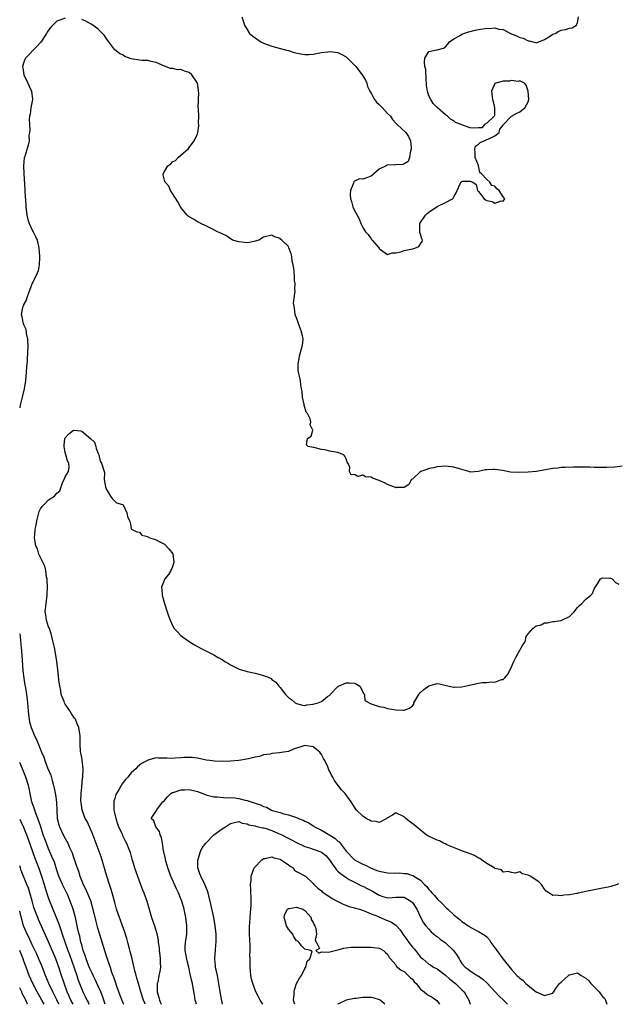
# Model space of a CAD drawing. Units: inches. Extents: x 2670000 to 2673000, y 1551000 to 1554000.
# Drawn here: x 2670000 to 2670145, y 1551000 to 1551238 of the extents above; entities that cross this region are included whole.
import ezdxf

# ---------------------------------------------------------------- set-up
doc = ezdxf.new("R2010")
doc.units = ezdxf.units.IN
doc.header["$MEASUREMENT"] = 0
doc.layers.add('LD26701551_2ft', color=143, linetype='Continuous')

msp = doc.modelspace()

# ---------------------------------------------------------------- linework, layer by layer
at = {"layer": 'LD26701551_2ft'}
for points, elevation in [([(2670011, 1551238.73), (2670009.74, 1551238.26), (2670009, 1551237.96), (2670007.51, 1551236.49), (2670007, 1551235.84), (2670006.67, 1551235.32), (2670006.49, 1551235), (2670005.08, 1551232.92), (2670004.15, 1551231.84), (2670001.42, 1551229), (2670001.26, 1551228.74), (2670001, 1551228.07), (2670000.64, 1551227), (2670000.72, 1551226.72), (2670000.96, 1551225), (2670001.96, 1551223), (2670002.27, 1551222.27), (2670002.87, 1551221), (2670003.09, 1551219), (2670002.7, 1551217), (2670002.51, 1551215.49), (2670002.39, 1551215), (2670002.27, 1551214.27), (2670002.34, 1551213), (2670002.49, 1551211.51), (2670002.24, 1551210.24), (2670002.25, 1551209), (2670002.01, 1551207.99), (2670001.22, 1551205.22), (2670001.09, 1551204.91), (2670000.92, 1551203), (2670000.97, 1551201), (2670001.24, 1551197.24), (2670001.25, 1551196.75), (2670001.47, 1551193.47), (2670001.47, 1551193), (2670001.72, 1551191), (2670001.97, 1551189.97), (2670002.3, 1551189), (2670003, 1551187.39), (2670003.24, 1551187), (2670003.82, 1551185.82), (2670004.2, 1551185), (2670004.66, 1551183), (2670004.81, 1551181), (2670004.79, 1551180.79), (2670004.75, 1551179), (2670004.47, 1551177.53), (2670004.26, 1551177), (2670003.48, 1551175.48), (2670003.25, 1551175), (2670003, 1551174.57), (2670002.6, 1551173.4), (2670002.49, 1551173), (2670002.16, 1551172.16), (2670001.76, 1551171), (2670001.58, 1551170.42), (2670001, 1551169.49), (2670000.8, 1551169), (2670000.7, 1551168.7), (2670000.36, 1551167), (2670000.49, 1551166.49), (2670000.79, 1551165), (2670000.86, 1551164.86), (2670001, 1551164.4), (2670001.45, 1551163.45), (2670001.59, 1551162.41), (2670001.89, 1551161), (2670001.96, 1551159), (2670001.92, 1551158.08), (2670001.79, 1551155.79), (2670001.66, 1551154.34), (2670001.59, 1551153), (2670001.41, 1551151), (2670001.07, 1551149), (2670000.62, 1551147), (2670000.14, 1551145), (2670000, 1551144.35)], 8364), ([(2670145.74, 1551130.26), (2670143.97, 1551130.03), (2670142.07, 1551129.93), (2670141, 1551129.92), (2670139, 1551129.96), (2670137.98, 1551130.02), (2670135.94, 1551130.06), (2670135, 1551130.01), (2670133.97, 1551130.03), (2670132.06, 1551129.94), (2670131, 1551129.94), (2670130.19, 1551129.81), (2670129, 1551129.7), (2670126.74, 1551129.26), (2670125.02, 1551128.98), (2670123, 1551128.8), (2670120.71, 1551128.71), (2670118.79, 1551128.79), (2670116.8, 1551129.2), (2670115, 1551129.48), (2670114.51, 1551129.49), (2670113, 1551129.39), (2670112.62, 1551129.38), (2670111, 1551129.01), (2670109, 1551128.81), (2670108.89, 1551128.89), (2670108.63, 1551129), (2670107, 1551129.46), (2670106.41, 1551129.59), (2670105, 1551129.99), (2670103, 1551130.23), (2670101, 1551130.12), (2670100.12, 1551129.88), (2670099, 1551129.67), (2670098.52, 1551129.48), (2670097.08, 1551129), (2670097, 1551128.95), (2670095, 1551127.13), (2670094.83, 1551127), (2670094.15, 1551125.85), (2670093, 1551125.06), (2670091.06, 1551125.06), (2670091, 1551125.04), (2670090.94, 1551125.06), (2670089, 1551125.79), (2670088.24, 1551126.24), (2670087, 1551126.78), (2670085.37, 1551127.37), (2670085, 1551127.6), (2670083.7, 1551127.7), (2670083, 1551128.07), (2670081.8, 1551127.8), (2670081, 1551128.26), (2670080.16, 1551128.16), (2670079.79, 1551129), (2670079.86, 1551130.14), (2670079.43, 1551131), (2670079.23, 1551131.23), (2670079, 1551132.05), (2670078.7, 1551132.7), (2670078.44, 1551133), (2670077, 1551133.55), (2670075, 1551133.88), (2670073.81, 1551134.19), (2670073, 1551134.27), (2670071.2, 1551134.8), (2670071, 1551134.81), (2670069.78, 1551135), (2670069.39, 1551135.39), (2670069.62, 1551137), (2670070.5, 1551137.5), (2670070.89, 1551139), (2670070.3, 1551140.3), (2670070.46, 1551141), (2670070.27, 1551141.73), (2670069.61, 1551143), (2670069.34, 1551143.34), (2670068.84, 1551145), (2670068.82, 1551145.18), (2670068.39, 1551147), (2670068.31, 1551148.31), (2670068.22, 1551149), (2670068.04, 1551149.96), (2670067.94, 1551151), (2670067.64, 1551152.36), (2670067.48, 1551153), (2670067.4, 1551153.4), (2670067.37, 1551155), (2670067.64, 1551156.36), (2670067.72, 1551157), (2670068.28, 1551159), (2670068.41, 1551159.59), (2670068.57, 1551161), (2670068.52, 1551161.48), (2670068.14, 1551163), (2670067.65, 1551164.35), (2670067.35, 1551165), (2670067, 1551166.14), (2670066.75, 1551166.75), (2670066.68, 1551167), (2670066.49, 1551168.49), (2670066.37, 1551169), (2670066.28, 1551169.72), (2670066.64, 1551172.64), (2670066.54, 1551173), (2670066.63, 1551174.63), (2670066.5, 1551175), (2670066.46, 1551176.46), (2670066.39, 1551177), (2670066.4, 1551177.6), (2670066.14, 1551179), (2670065.91, 1551179.91), (2670065.81, 1551181), (2670065.66, 1551181.66), (2670065.15, 1551183.15), (2670065, 1551183.43), (2670063.43, 1551185), (2670063.17, 1551185.17), (2670063, 1551185.36), (2670061.74, 1551185.74), (2670061, 1551186.21), (2670059, 1551185.67), (2670057.88, 1551185), (2670057, 1551184.71), (2670055.63, 1551184.37), (2670055, 1551184.34), (2670054.43, 1551184.43), (2670053, 1551184.55), (2670051.51, 1551185), (2670051.2, 1551185.2), (2670051, 1551185.3), (2670050.04, 1551186.04), (2670049, 1551186.47), (2670048.67, 1551186.67), (2670047.86, 1551187), (2670047, 1551187.49), (2670046.14, 1551187.86), (2670045, 1551188.45), (2670043.81, 1551189), (2670043.29, 1551189.29), (2670043, 1551189.4), (2670042.02, 1551190.02), (2670041, 1551190.61), (2670040.8, 1551190.8), (2670040.55, 1551191), (2670039, 1551192.9), (2670038.28, 1551194.28), (2670037, 1551196.28), (2670036.52, 1551197), (2670036.06, 1551198.06), (2670035.16, 1551199), (2670035, 1551199.48), (2670034.75, 1551200.75), (2670034.72, 1551201), (2670035, 1551201.61), (2670035.88, 1551203), (2670036.56, 1551203.44), (2670037, 1551203.94), (2670037.73, 1551204.27), (2670038.32, 1551205), (2670039, 1551205.54), (2670040.87, 1551207.13), (2670042.2, 1551209), (2670043, 1551210.73), (2670043.07, 1551211), (2670043.36, 1551212.64), (2670043.36, 1551213), (2670043.3, 1551213.3), (2670043.34, 1551215), (2670043.29, 1551216.71), (2670043.2, 1551217.2), (2670043.33, 1551220.67), (2670043.3, 1551221), (2670043.24, 1551221.24), (2670043.01, 1551223), (2670041.64, 1551225), (2670041, 1551225.54), (2670039.85, 1551225.85), (2670039, 1551226.28), (2670038.21, 1551226.21), (2670037, 1551226.55), (2670036.52, 1551226.52), (2670035, 1551227.09), (2670033, 1551228), (2670031.78, 1551228.22), (2670031, 1551228.46), (2670029.52, 1551228.48), (2670029, 1551228.54), (2670027, 1551228.87), (2670025.44, 1551229.44), (2670025, 1551229.74), (2670024.13, 1551230.13), (2670023, 1551231.03), (2670021.55, 1551233), (2670021, 1551233.67), (2670020.52, 1551234.52), (2670020.06, 1551235), (2670019, 1551236.05), (2670017.73, 1551237), (2670017.28, 1551237.28), (2670016, 1551238), (2670015, 1551238.36)], 8364), ([(2670053.72, 1551239), (2670054.08, 1551238.08), (2670054.36, 1551237), (2670055, 1551235.95), (2670055.63, 1551235), (2670056.38, 1551234.38), (2670057, 1551233.91), (2670058.34, 1551233), (2670059, 1551232.63), (2670061, 1551231.91), (2670064.52, 1551231), (2670065, 1551230.86), (2670066.4, 1551230.4), (2670068.04, 1551230.04), (2670069, 1551229.93), (2670069.92, 1551229.92), (2670071, 1551230.03), (2670072.2, 1551230.2), (2670073, 1551230.41), (2670074.58, 1551230.58), (2670075, 1551230.65), (2670077, 1551230.39), (2670077.92, 1551229.92), (2670079, 1551229.32), (2670079.18, 1551229.18), (2670081, 1551227.37), (2670081.32, 1551227), (2670082.87, 1551225), (2670083.66, 1551223.66), (2670083.97, 1551223), (2670084.15, 1551222.15), (2670084.75, 1551221), (2670085, 1551220.57), (2670085.86, 1551219), (2670086.34, 1551218.34), (2670087, 1551217.77), (2670087.76, 1551217), (2670089, 1551215.64), (2670089.71, 1551215), (2670090.2, 1551214.2), (2670091, 1551213.3), (2670091.35, 1551213), (2670093.44, 1551211), (2670094.05, 1551210.05), (2670094.57, 1551209), (2670094.74, 1551207.26), (2670094.74, 1551207), (2670094.57, 1551206.57), (2670094.31, 1551205), (2670093.96, 1551204.04), (2670093, 1551203.45), (2670092.68, 1551203.32), (2670091, 1551203.19), (2670088.89, 1551203.11), (2670088.64, 1551203), (2670087, 1551202.18), (2670085.72, 1551201), (2670085, 1551200.48), (2670084.13, 1551200.13), (2670083, 1551199.77), (2670082.2, 1551199.8), (2670081, 1551199.25), (2670080.87, 1551199.13), (2670080.8, 1551198.8), (2670080.07, 1551197), (2670079.97, 1551196.03), (2670080.03, 1551195), (2670080.32, 1551194.32), (2670080.64, 1551193), (2670081, 1551192.17), (2670081.62, 1551191), (2670082.14, 1551190.14), (2670082.54, 1551189), (2670083, 1551188.02), (2670083.64, 1551187), (2670084.32, 1551186.32), (2670085, 1551185.28), (2670085.15, 1551185.15), (2670085.25, 1551185), (2670086.94, 1551183), (2670087, 1551182.9), (2670087.29, 1551182.71), (2670089, 1551181.46), (2670090.13, 1551181.87), (2670091, 1551181.87), (2670092.18, 1551182.18), (2670093, 1551182.49), (2670095, 1551182.88), (2670095.12, 1551182.88), (2670095.64, 1551183), (2670096.58, 1551183.42), (2670097, 1551184.11), (2670097.36, 1551184.64), (2670097.44, 1551185), (2670097.31, 1551185.31), (2670097, 1551186.4), (2670096.83, 1551186.83), (2670096.85, 1551187.15), (2670096.83, 1551189), (2670097, 1551189.28), (2670098.15, 1551191), (2670098.57, 1551191.43), (2670099, 1551191.76), (2670101, 1551193.15), (2670103, 1551194.12), (2670104.73, 1551195), (2670104.87, 1551195.13), (2670105, 1551195.43), (2670105.59, 1551196.41), (2670105.84, 1551197), (2670106.57, 1551198.57), (2670106.75, 1551199), (2670106.87, 1551199.13), (2670107, 1551199.19), (2670107.25, 1551199.25), (2670109, 1551199.29), (2670109.67, 1551199), (2670110.45, 1551198.45), (2670110.75, 1551197), (2670111, 1551196.73), (2670112.4, 1551195), (2670112.74, 1551194.74), (2670113, 1551194.58), (2670114.29, 1551194.29), (2670115, 1551193.89), (2670116.52, 1551194.52), (2670117, 1551194.37), (2670117.4, 1551195), (2670117, 1551195.44), (2670116.01, 1551197), (2670115.42, 1551197.42), (2670115, 1551198.03), (2670114.22, 1551198.22), (2670113.76, 1551199), (2670113, 1551199.64), (2670111.75, 1551201), (2670111.34, 1551201.34), (2670111, 1551202.96), (2670110.98, 1551202.98), (2670110.99, 1551203.01), (2670110.22, 1551205), (2670110.22, 1551206.22), (2670110.16, 1551207), (2670110.32, 1551207.69), (2670111, 1551208.2), (2670111.39, 1551208.61), (2670112.41, 1551209), (2670113, 1551209.31), (2670113.52, 1551209.52), (2670115, 1551210.24), (2670116.01, 1551211), (2670116.14, 1551211.86), (2670117, 1551212.83), (2670117.04, 1551212.96), (2670117.08, 1551213), (2670118.78, 1551214.78), (2670118.97, 1551215), (2670120.26, 1551215.74), (2670121, 1551216.02), (2670121.53, 1551216.47), (2670122.24, 1551217), (2670123, 1551218.44), (2670123.19, 1551219), (2670123.03, 1551221.03), (2670122.52, 1551222.52), (2670122.1, 1551223), (2670121, 1551223.52), (2670120.61, 1551223.39), (2670119, 1551223.59), (2670118.54, 1551223.46), (2670117, 1551223.42), (2670115.21, 1551223), (2670115, 1551222.86), (2670114.13, 1551221), (2670114.3, 1551219.7), (2670114.43, 1551219), (2670114.52, 1551218.52), (2670114.89, 1551217), (2670114.89, 1551215.11), (2670114.83, 1551215), (2670113, 1551213.27), (2670112.46, 1551213), (2670111.83, 1551212.17), (2670111, 1551212.2), (2670109.91, 1551212.09), (2670109, 1551212.15), (2670107.17, 1551212.83), (2670107, 1551212.88), (2670106.79, 1551213), (2670105.46, 1551213.46), (2670105, 1551213.83), (2670104.26, 1551214.26), (2670103.49, 1551215), (2670103, 1551215.31), (2670101, 1551217.05), (2670100.02, 1551218.02), (2670099.45, 1551219), (2670099, 1551219.94), (2670098.67, 1551221), (2670098.46, 1551222.46), (2670098.44, 1551223), (2670098.36, 1551223.64), (2670098.26, 1551226.26), (2670098.02, 1551227), (2670097.92, 1551228.08), (2670098.01, 1551229), (2670099, 1551230.61), (2670100.52, 1551231), (2670101, 1551231.08), (2670102.56, 1551231.44), (2670103, 1551231.73), (2670103.56, 1551232.44), (2670104.03, 1551233), (2670105, 1551233.67), (2670106.41, 1551234.42), (2670107, 1551234.8), (2670108.59, 1551235.41), (2670109, 1551235.48), (2670110.17, 1551235.83), (2670111, 1551235.97), (2670113, 1551236.27), (2670113.77, 1551236.23), (2670115, 1551236.33), (2670115.96, 1551236.04), (2670117, 1551235.95), (2670118.94, 1551234.94), (2670119, 1551234.9), (2670120.37, 1551234.37), (2670121, 1551233.99), (2670121.83, 1551233.83), (2670123, 1551233.24), (2670123.26, 1551233.26), (2670124.12, 1551233), (2670124.82, 1551232.82), (2670125, 1551232.72), (2670125.19, 1551232.81), (2670127, 1551233.55), (2670128.43, 1551234.43), (2670129, 1551234.83), (2670129.53, 1551235), (2670130.42, 1551235.58), (2670131, 1551235.82), (2670132.05, 1551235.95), (2670133, 1551236.3), (2670133.67, 1551236.33), (2670134.69, 1551237), (2670135, 1551237.63), (2670135.22, 1551239)], 8362), ([(2670030.37, 1551000), (2670030.26, 1551000.26), (2670029.99, 1551001), (2670029.31, 1551003), (2670029, 1551004.16), (2670028.71, 1551005), (2670028.35, 1551006.35), (2670028.15, 1551007), (2670027.86, 1551008.14), (2670027.55, 1551009.55), (2670027.18, 1551011), (2670026.76, 1551012.76), (2670026.56, 1551013.44), (2670026.16, 1551015), (2670025.92, 1551015.92), (2670025.44, 1551017.44), (2670024.89, 1551019), (2670024.38, 1551020.38), (2670024.13, 1551021), (2670023.45, 1551023), (2670023, 1551024.62), (2670022.37, 1551027), (2670022.05, 1551028.05), (2670021.72, 1551029), (2670021.08, 1551031), (2670019.71, 1551035.71), (2670017.5, 1551041.5), (2670016.29, 1551044.29), (2670015.88, 1551045), (2670015.09, 1551047), (2670014.85, 1551048.85), (2670014.83, 1551049.17), (2670014.88, 1551051), (2670015, 1551052.54), (2670015.23, 1551054.77), (2670015.27, 1551055), (2670015.34, 1551057), (2670015.11, 1551059.11), (2670015, 1551059.71), (2670014.82, 1551060.82), (2670014.72, 1551061.28), (2670014.61, 1551063), (2670014.67, 1551064.67), (2670014.62, 1551065), (2670014.54, 1551065.46), (2670014.34, 1551067), (2670013.92, 1551067.92), (2670013.49, 1551069), (2670013.27, 1551069.27), (2670012.44, 1551070.44), (2670012.13, 1551071), (2670011, 1551072.65), (2670010.82, 1551073), (2670010.73, 1551073.27), (2670010.07, 1551075), (2670009.93, 1551075.93), (2670009.68, 1551077), (2670009.43, 1551078.57), (2670009.41, 1551079.41), (2670009.21, 1551081), (2670009, 1551083), (2670008.67, 1551085), (2670008.38, 1551086.38), (2670008.22, 1551087), (2670007.98, 1551088.02), (2670007.81, 1551089), (2670007.65, 1551089.65), (2670007.19, 1551091), (2670007.14, 1551091.14), (2670007, 1551091.39), (2670006.5, 1551093), (2670006.29, 1551094.29), (2670006.15, 1551095), (2670006.37, 1551097), (2670006.65, 1551099), (2670006.64, 1551099.36), (2670006.69, 1551101), (2670006.67, 1551102.67), (2670006.62, 1551103), (2670006.52, 1551103.48), (2670006.36, 1551105), (2670006.06, 1551106.06), (2670005.63, 1551107), (2670005, 1551108.19), (2670004.65, 1551109), (2670004.28, 1551110.28), (2670003.94, 1551111), (2670003.65, 1551112.35), (2670003.6, 1551113), (2670003.67, 1551113.67), (2670003.76, 1551115), (2670003.98, 1551116.02), (2670004.14, 1551117), (2670004.72, 1551119.28), (2670005, 1551119.95), (2670005.46, 1551120.54), (2670005.88, 1551121), (2670007, 1551122.12), (2670008.39, 1551123), (2670009, 1551123.75), (2670009.67, 1551124.33), (2670010.46, 1551126.46), (2670010.81, 1551127.19), (2670011, 1551127.7), (2670011.84, 1551129), (2670012, 1551130), (2670011.85, 1551131), (2670011.58, 1551131.58), (2670011.15, 1551133), (2670011, 1551133.58), (2670010.77, 1551135), (2670010.77, 1551135.24), (2670010.96, 1551137), (2670011, 1551137.09), (2670011.88, 1551138.12), (2670013, 1551139.01), (2670014.8, 1551138.8), (2670015, 1551138.73), (2670016.67, 1551137.33), (2670017.11, 1551137), (2670018.07, 1551136.07), (2670018.4, 1551135), (2670018.52, 1551134.52), (2670019, 1551133.33), (2670019.17, 1551133), (2670019.49, 1551131.49), (2670019.83, 1551131), (2670020.43, 1551129), (2670020.53, 1551128.53), (2670020.47, 1551127), (2670020.75, 1551125.25), (2670020.83, 1551125), (2670021, 1551124.62), (2670021.94, 1551123), (2670022.4, 1551122.4), (2670023.39, 1551121.39), (2670024.85, 1551121), (2670025, 1551120.87), (2670025.93, 1551119), (2670026.07, 1551118.07), (2670026.54, 1551117), (2670026.71, 1551116.71), (2670027, 1551115.17), (2670027.05, 1551115), (2670028.35, 1551114.35), (2670029, 1551114.26), (2670029.58, 1551113.58), (2670031, 1551113.23), (2670031.09, 1551113.09), (2670031.27, 1551113), (2670033, 1551112.43), (2670034.1, 1551111.9), (2670035, 1551111.38), (2670036.16, 1551110.16), (2670037.04, 1551109.04), (2670037.31, 1551107), (2670037, 1551105.9), (2670036.54, 1551105), (2670035.97, 1551104.03), (2670035.09, 1551103), (2670034.29, 1551101), (2670034.36, 1551100.36), (2670034.44, 1551099), (2670035, 1551097), (2670035.69, 1551095), (2670036.01, 1551094.01), (2670036.42, 1551093), (2670037, 1551091.71), (2670037.41, 1551091), (2670038.14, 1551090.14), (2670039, 1551089.25), (2670039.29, 1551089), (2670041, 1551087.83), (2670042.27, 1551087), (2670043, 1551086.6), (2670044.07, 1551086.07), (2670045, 1551085.56), (2670047, 1551084.57), (2670048.05, 1551083.95), (2670049, 1551083.43), (2670049.67, 1551083), (2670050.5, 1551082.5), (2670051, 1551082.18), (2670051.77, 1551081.77), (2670053.11, 1551081.11), (2670055, 1551080.6), (2670057, 1551080.16), (2670058.19, 1551079.81), (2670059, 1551079.61), (2670060.51, 1551079), (2670060.83, 1551078.83), (2670061, 1551078.66), (2670061.97, 1551077.97), (2670062.71, 1551077), (2670063, 1551076.66), (2670064.28, 1551075), (2670064.67, 1551074.67), (2670065, 1551074.3), (2670065.76, 1551073.76), (2670066.64, 1551073), (2670067, 1551072.78), (2670068.42, 1551072.42), (2670069, 1551072.34), (2670069.47, 1551072.53), (2670071, 1551072.67), (2670071.25, 1551072.75), (2670072.21, 1551073), (2670073, 1551073.32), (2670074.47, 1551074.47), (2670075, 1551074.84), (2670075.13, 1551075), (2670077, 1551076.92), (2670077.05, 1551076.95), (2670077.11, 1551077), (2670079, 1551077.79), (2670079.82, 1551077.82), (2670081, 1551077.73), (2670081.53, 1551077.53), (2670082.28, 1551077), (2670083, 1551075.65), (2670083.21, 1551075.21), (2670083.39, 1551075), (2670083.54, 1551073.54), (2670085, 1551072.71), (2670085.32, 1551072.68), (2670087, 1551072.07), (2670088.11, 1551071.89), (2670089, 1551071.63), (2670091, 1551071.3), (2670092.79, 1551071.21), (2670093, 1551071.21), (2670094.35, 1551071.65), (2670095, 1551072.21), (2670095.37, 1551072.63), (2670095.39, 1551073), (2670096.57, 1551075), (2670097, 1551075.46), (2670097.76, 1551076.24), (2670099, 1551077.12), (2670101, 1551077.62), (2670101.56, 1551077.56), (2670103.21, 1551077.21), (2670105, 1551076.77), (2670105.2, 1551076.8), (2670107, 1551076.85), (2670107.71, 1551077), (2670111, 1551077.76), (2670111.86, 1551077.86), (2670113, 1551077.89), (2670114.04, 1551078.04), (2670115, 1551077.98), (2670116.59, 1551078.59), (2670117, 1551078.66), (2670117.4, 1551079), (2670118.12, 1551079.88), (2670118.71, 1551081), (2670119.52, 1551083), (2670120.08, 1551083.92), (2670120.59, 1551085), (2670121, 1551085.7), (2670121.71, 1551087), (2670122.26, 1551087.74), (2670122.56, 1551089), (2670123, 1551089.67), (2670124.13, 1551091), (2670125, 1551091.6), (2670126.14, 1551091.86), (2670127, 1551092.36), (2670127.69, 1551092.31), (2670129, 1551092.66), (2670129.34, 1551092.66), (2670131, 1551092.89), (2670133, 1551093.88), (2670134.16, 1551095), (2670135, 1551096.04), (2670135.46, 1551096.54), (2670136.01, 1551097), (2670137, 1551098.09), (2670138.2, 1551099), (2670138.57, 1551099.43), (2670139, 1551100.54), (2670139.81, 1551101.81), (2670140.51, 1551103), (2670140.83, 1551103.17), (2670141, 1551103.23), (2670142.81, 1551103.19), (2670143, 1551103.18), (2670143.32, 1551103), (2670144.13, 1551102.13), (2670145, 1551101.74)], 8366), ([(2670000, 1551089.65), (2670000.18, 1551088.18), (2670000.27, 1551087), (2670000.35, 1551086.35), (2670000.51, 1551084.51), (2670000.76, 1551080.76), (2670000.96, 1551078.96), (2670001.23, 1551077.23), (2670001.39, 1551076.61), (2670001.67, 1551075), (2670001.8, 1551073.8), (2670001.92, 1551073), (2670002.04, 1551071), (2670002.13, 1551070.13), (2670002.27, 1551069), (2670002.39, 1551068.39), (2670002.78, 1551067), (2670003, 1551066.44), (2670003.62, 1551065), (2670004.08, 1551064.08), (2670005, 1551061.68), (2670005.28, 1551061), (2670005.8, 1551059.8), (2670006.08, 1551059), (2670006.76, 1551057.24), (2670007.5, 1551055.5), (2670007.83, 1551054.17), (2670008.21, 1551053), (2670008.36, 1551052.36), (2670008.69, 1551050.69), (2670008.92, 1551048.92), (2670008.99, 1551047), (2670009.09, 1551045), (2670009.45, 1551043.45), (2670009.6, 1551043), (2670010.55, 1551041), (2670011, 1551040.12), (2670011.43, 1551039.43), (2670011.63, 1551039), (2670012.08, 1551037.92), (2670012.52, 1551037), (2670012.66, 1551036.66), (2670013, 1551035.64), (2670013.69, 1551033.69), (2670013.91, 1551033), (2670014.22, 1551032.22), (2670014.57, 1551031), (2670015.36, 1551029), (2670015.92, 1551027.92), (2670017.09, 1551025.09), (2670017.57, 1551023.57), (2670017.9, 1551022.1), (2670018.33, 1551020.33), (2670018.76, 1551018.76), (2670019.33, 1551017), (2670020.53, 1551013), (2670021, 1551011.5), (2670021.24, 1551010.76), (2670021.85, 1551009), (2670022.25, 1551007.75), (2670022.54, 1551007), (2670022.68, 1551006.68), (2670023, 1551005.66), (2670023.18, 1551005.18), (2670023.35, 1551004.65), (2670024.25, 1551002.25), (2670024.7, 1551001), (2670025, 1551000.23), (2670025.1, 1551000)], 8364), ([(2670144.87, 1551029.13), (2670144.55, 1551029), (2670143, 1551028.48), (2670142.39, 1551028.39), (2670141, 1551028.1), (2670139, 1551027.74), (2670137.35, 1551027.35), (2670137, 1551027.32), (2670135.1, 1551026.9), (2670135, 1551026.85), (2670134.8, 1551026.8), (2670133, 1551026.48), (2670131.62, 1551026.38), (2670131, 1551026.26), (2670129.56, 1551026.44), (2670129, 1551026.35), (2670127.99, 1551027), (2670127.41, 1551027.41), (2670127, 1551027.87), (2670126.25, 1551029), (2670125.61, 1551029.61), (2670123.48, 1551031), (2670123, 1551031.3), (2670121.61, 1551031.61), (2670121, 1551032.03), (2670119.77, 1551031.77), (2670119, 1551031.9), (2670118.15, 1551032.15), (2670117, 1551032.02), (2670116.54, 1551032.54), (2670115, 1551032.87), (2670114.93, 1551032.93), (2670114.79, 1551033), (2670113, 1551034.07), (2670111.73, 1551035), (2670111.3, 1551035.3), (2670111, 1551035.41), (2670110.04, 1551036.04), (2670109, 1551036.44), (2670108.62, 1551036.62), (2670107.4, 1551037), (2670103.36, 1551038.64), (2670103, 1551038.82), (2670102.54, 1551039), (2670101.55, 1551039.55), (2670101, 1551039.76), (2670098.77, 1551040.77), (2670098.35, 1551041), (2670095.41, 1551043.41), (2670094.28, 1551044.28), (2670093.39, 1551045), (2670093, 1551045.4), (2670091, 1551046.33), (2670090.21, 1551045.79), (2670089, 1551045.14), (2670088.94, 1551045.06), (2670088.84, 1551045), (2670087, 1551044.03), (2670086.28, 1551044.28), (2670085, 1551044.32), (2670084.61, 1551044.61), (2670083.86, 1551045), (2670083, 1551045.53), (2670081.49, 1551047), (2670081, 1551047.69), (2670080.22, 1551049), (2670078.77, 1551051), (2670077.9, 1551051.9), (2670077.06, 1551053), (2670076.14, 1551054.14), (2670075.77, 1551055), (2670075.45, 1551055.45), (2670075, 1551056.36), (2670074.76, 1551056.76), (2670074.71, 1551057), (2670074.54, 1551057.46), (2670073.82, 1551059), (2670073.54, 1551059.54), (2670073, 1551060.47), (2670072.64, 1551061), (2670071, 1551062.32), (2670069.46, 1551062.54), (2670069, 1551062.63), (2670067.74, 1551062.26), (2670067, 1551062), (2670066.27, 1551061.73), (2670065, 1551061.21), (2670063.84, 1551061), (2670062.86, 1551060.86), (2670061, 1551060.73), (2670060.59, 1551060.59), (2670059, 1551060.4), (2670058.02, 1551060.02), (2670057, 1551059.85), (2670055.39, 1551059.39), (2670053.03, 1551059.03), (2670051, 1551058.87), (2670049, 1551058.81), (2670047.12, 1551058.88), (2670046.02, 1551059), (2670045.13, 1551059.13), (2670043, 1551059.59), (2670041.73, 1551059.73), (2670041, 1551059.77), (2670039.72, 1551059.72), (2670039, 1551059.65), (2670037.59, 1551059.59), (2670037, 1551059.54), (2670035.58, 1551059.58), (2670035, 1551059.62), (2670033.6, 1551059.6), (2670033, 1551059.63), (2670031, 1551059.06), (2670030.9, 1551059), (2670029.64, 1551058.36), (2670029, 1551057.86), (2670028.49, 1551057.51), (2670028.06, 1551057), (2670027, 1551056.05), (2670026.14, 1551055), (2670025.57, 1551054.43), (2670025, 1551053.71), (2670024.71, 1551053.29), (2670024.57, 1551053), (2670024.05, 1551052.05), (2670023.25, 1551050.75), (2670023, 1551049.82), (2670022.81, 1551049.19), (2670022.78, 1551049), (2670022.8, 1551048.8), (2670022.76, 1551047), (2670023, 1551046.02), (2670023.22, 1551045), (2670023.67, 1551043.67), (2670023.94, 1551043), (2670024.76, 1551041.24), (2670024.9, 1551040.9), (2670025.55, 1551039.55), (2670025.85, 1551039), (2670026.42, 1551037.58), (2670026.63, 1551037), (2670026.71, 1551036.71), (2670027.16, 1551035.16), (2670027.3, 1551034.7), (2670027.79, 1551033), (2670028.47, 1551031), (2670029.22, 1551029), (2670029.72, 1551027.72), (2670030.02, 1551027), (2670030.73, 1551025), (2670031.29, 1551023), (2670031.9, 1551021), (2670032.61, 1551019), (2670033.16, 1551017.16), (2670033.49, 1551015.49), (2670033.54, 1551015), (2670033.71, 1551013.71), (2670033.77, 1551013), (2670033.91, 1551011.91), (2670034, 1551011), (2670033.98, 1551010.02), (2670034.04, 1551009), (2670033.91, 1551007.91), (2670033.69, 1551007), (2670033.39, 1551005.39), (2670033.27, 1551005), (2670033.25, 1551004.75), (2670033.27, 1551003), (2670033.66, 1551001.66), (2670033.81, 1551001), (2670034.17, 1551000.17), (2670034.25, 1551000)], 8368), ([(2670020.69, 1551000), (2670020.52, 1551000.52), (2670020.01, 1551002.01), (2670019.61, 1551003), (2670019, 1551004.41), (2670018.19, 1551006.19), (2670017.79, 1551007), (2670017.56, 1551007.56), (2670017, 1551008.67), (2670016.76, 1551009.24), (2670016.08, 1551011), (2670015.84, 1551011.84), (2670015.39, 1551013), (2670015, 1551014.36), (2670014.88, 1551014.88), (2670014.83, 1551015), (2670014.51, 1551016.51), (2670014.37, 1551017), (2670014.18, 1551017.82), (2670013.77, 1551019.77), (2670013.49, 1551021), (2670012.94, 1551023), (2670012.21, 1551025), (2670011.61, 1551026.39), (2670011.23, 1551027.23), (2670010.38, 1551029), (2670009.5, 1551031), (2670009, 1551032.44), (2670008.38, 1551034.38), (2670007.81, 1551035.81), (2670007, 1551037.6), (2670006.45, 1551039), (2670006.05, 1551040.05), (2670005.71, 1551041), (2670005.08, 1551042.92), (2670004.58, 1551044.58), (2670003.95, 1551046.05), (2670003.63, 1551047), (2670003.5, 1551047.5), (2670003, 1551048.77), (2670002.92, 1551049), (2670002.52, 1551051), (2670002.29, 1551052.29), (2670002.13, 1551053), (2670001.49, 1551055), (2670000.65, 1551057), (2670000, 1551058.5)], 8362), ([(2670042.74, 1551000), (2670042.62, 1551000.62), (2670042.49, 1551001), (2670042.26, 1551002.26), (2670042, 1551004), (2670041.78, 1551005), (2670041.61, 1551005.61), (2670041.34, 1551007), (2670041.27, 1551007.27), (2670040.9, 1551009), (2670040.5, 1551010.5), (2670040.21, 1551012.21), (2670040.05, 1551013), (2670040.06, 1551013.94), (2670040.11, 1551015), (2670040.41, 1551017), (2670040.46, 1551019), (2670040.21, 1551021), (2670039.77, 1551023), (2670039.19, 1551025), (2670039, 1551025.52), (2670038.4, 1551027), (2670037.94, 1551027.94), (2670036.56, 1551031), (2670035.82, 1551033), (2670035.27, 1551035), (2670035.25, 1551035.25), (2670034.91, 1551036.91), (2670034.83, 1551037.17), (2670034.52, 1551039), (2670034.32, 1551040.32), (2670033.98, 1551041), (2670033.86, 1551041.86), (2670032.91, 1551043), (2670032.43, 1551044.43), (2670031.83, 1551045), (2670033.08, 1551046.92), (2670033.1, 1551047), (2670033.31, 1551047.31), (2670034.67, 1551049), (2670035, 1551049.34), (2670035.78, 1551050.22), (2670036.55, 1551051), (2670037, 1551051.25), (2670037.34, 1551051.34), (2670039, 1551051.94), (2670039.93, 1551051.93), (2670041, 1551052), (2670043, 1551051.49), (2670044.33, 1551051), (2670045, 1551050.69), (2670045.36, 1551050.64), (2670047, 1551050.2), (2670047.76, 1551050.24), (2670050.02, 1551050.02), (2670051, 1551050.08), (2670052.03, 1551049.97), (2670053, 1551049.84), (2670054.59, 1551049.41), (2670055, 1551049.34), (2670055.98, 1551049), (2670056.77, 1551048.77), (2670057, 1551048.66), (2670058.29, 1551048.29), (2670059, 1551047.9), (2670059.71, 1551047.71), (2670060.89, 1551047), (2670061.06, 1551046.94), (2670063, 1551046.39), (2670063.89, 1551046.11), (2670065, 1551045.85), (2670066.72, 1551045.28), (2670067.16, 1551045.16), (2670067.47, 1551045), (2670068.58, 1551044.58), (2670069, 1551044.37), (2670069.94, 1551043.94), (2670071, 1551043.23), (2670071.15, 1551043.15), (2670071.35, 1551043), (2670073, 1551042.13), (2670076.24, 1551040.24), (2670077, 1551039.52), (2670077.31, 1551039.31), (2670079, 1551037.03), (2670080.97, 1551035), (2670083, 1551033.95), (2670083.69, 1551033.69), (2670084.89, 1551033), (2670086.43, 1551032.43), (2670087, 1551032.2), (2670089, 1551031.82), (2670091, 1551031.77), (2670091.79, 1551031.79), (2670093, 1551031.69), (2670093.67, 1551031.67), (2670095, 1551031.2), (2670095.17, 1551031.17), (2670095.39, 1551031), (2670097, 1551030.02), (2670097.96, 1551029), (2670098.53, 1551028.53), (2670099, 1551027.81), (2670099.42, 1551027.42), (2670099.72, 1551027), (2670100.37, 1551026.37), (2670101, 1551025.52), (2670102.31, 1551024.31), (2670103, 1551023.53), (2670103.3, 1551023.3), (2670103.58, 1551023), (2670105, 1551021.67), (2670105.81, 1551021), (2670106.49, 1551020.49), (2670107, 1551020.01), (2670107.63, 1551019.63), (2670108.54, 1551019), (2670108.82, 1551018.82), (2670109, 1551018.66), (2670111, 1551017.63), (2670112.62, 1551016.62), (2670113, 1551016.33), (2670113.63, 1551015.63), (2670114.01, 1551015), (2670115, 1551013.69), (2670115.28, 1551013.28), (2670115.45, 1551013), (2670117, 1551010.92), (2670119, 1551008.44), (2670120.29, 1551007), (2670120.68, 1551006.68), (2670121, 1551006.3), (2670121.78, 1551005.78), (2670122.47, 1551005), (2670123, 1551004.52), (2670125, 1551002.98), (2670127, 1551002.14), (2670128.64, 1551002.64), (2670129, 1551002.69), (2670129.91, 1551004.09), (2670130.63, 1551005), (2670131, 1551005.32), (2670132.79, 1551007), (2670132.9, 1551007.1), (2670133, 1551007.16), (2670135, 1551007.59), (2670135.86, 1551007), (2670137, 1551006.31), (2670137.67, 1551005.67), (2670138.2, 1551005), (2670139, 1551004.23), (2670140.21, 1551003), (2670140.55, 1551002.55), (2670141, 1551001.93), (2670141.47, 1551001.47), (2670141.71, 1551001), (2670142.04, 1551000.04), (2670142.05, 1551000)], 8370), ([(2670000, 1551044.85), (2670000.27, 1551044.27), (2670000.89, 1551042.89), (2670001.64, 1551041), (2670002.01, 1551040.01), (2670003.07, 1551037), (2670003.58, 1551035.58), (2670004.71, 1551032.71), (2670005.23, 1551031.23), (2670005.91, 1551029), (2670006.15, 1551028.15), (2670007, 1551025.65), (2670008.73, 1551021.27), (2670008.89, 1551020.89), (2670009.47, 1551019.47), (2670009.6, 1551019), (2670009.99, 1551017.99), (2670010.27, 1551017), (2670010.9, 1551015.1), (2670011.65, 1551013), (2670012.02, 1551012.02), (2670013.21, 1551008.79), (2670013.81, 1551007), (2670014.07, 1551006.07), (2670014.47, 1551005), (2670015, 1551003.65), (2670015.29, 1551003), (2670015.88, 1551001.88), (2670016.28, 1551001), (2670016.54, 1551000.54), (2670016.75, 1551000)], 8360), ([(2670049.07, 1551000), (2670048.88, 1551000.88), (2670048.57, 1551002.57), (2670048.18, 1551005), (2670048, 1551006), (2670047.82, 1551007), (2670047.41, 1551009), (2670047.39, 1551009.39), (2670047.22, 1551011), (2670047.25, 1551011.25), (2670047.37, 1551013), (2670047.49, 1551014.51), (2670047.56, 1551015), (2670047.5, 1551017), (2670047.28, 1551019), (2670046.96, 1551021), (2670046.24, 1551024.24), (2670045.74, 1551026.26), (2670045.58, 1551027), (2670045.44, 1551027.44), (2670044.82, 1551029), (2670043.8, 1551031), (2670043.56, 1551031.56), (2670043.11, 1551033), (2670043.09, 1551035), (2670043.16, 1551035.16), (2670043.76, 1551037), (2670044.12, 1551037.88), (2670045.01, 1551038.99), (2670046.96, 1551041.04), (2670049, 1551042.49), (2670049.81, 1551043), (2670051, 1551043.78), (2670051.97, 1551043.97), (2670053, 1551044.22), (2670053.81, 1551043.81), (2670055, 1551043.68), (2670055.43, 1551043.43), (2670057, 1551043.17), (2670057.12, 1551043.12), (2670057.77, 1551043), (2670058.73, 1551042.73), (2670059, 1551042.72), (2670059.38, 1551042.62), (2670061, 1551042.07), (2670062.63, 1551041.37), (2670063.43, 1551041), (2670064.46, 1551040.46), (2670065.79, 1551039.79), (2670067, 1551039.13), (2670069, 1551038.17), (2670070.14, 1551037.86), (2670072.6, 1551037), (2670073, 1551036.84), (2670074.03, 1551036.03), (2670074.97, 1551035), (2670075.76, 1551033.76), (2670076.36, 1551033), (2670076.61, 1551032.61), (2670077, 1551032.26), (2670077.63, 1551031.63), (2670079, 1551030.66), (2670079.75, 1551030.25), (2670081, 1551029.53), (2670082.69, 1551028.69), (2670083, 1551028.57), (2670084.06, 1551028.06), (2670085, 1551027.54), (2670085.38, 1551027.38), (2670087, 1551026.45), (2670087.88, 1551026.12), (2670089, 1551025.81), (2670090.15, 1551025.85), (2670091, 1551025.96), (2670091.93, 1551025.93), (2670093, 1551025.96), (2670094.61, 1551025), (2670095, 1551024.68), (2670096.06, 1551023), (2670097, 1551021.1), (2670097.71, 1551019.71), (2670098.27, 1551019), (2670099, 1551018.15), (2670099.55, 1551017.55), (2670100.22, 1551017), (2670100.63, 1551016.63), (2670101, 1551016.41), (2670101.77, 1551015.77), (2670103, 1551014.9), (2670104.94, 1551013), (2670105.81, 1551011.81), (2670106.31, 1551011), (2670106.56, 1551010.56), (2670107, 1551009.9), (2670107.81, 1551009), (2670108.47, 1551008.47), (2670109, 1551008.08), (2670110.7, 1551007), (2670110.89, 1551006.89), (2670112.07, 1551006.07), (2670113.1, 1551005.1), (2670115.05, 1551003), (2670115.97, 1551001.97), (2670117.06, 1551001), (2670118.03, 1551000.03), (2670118.06, 1551000)], 8372), ([(2670058.82, 1551000), (2670058.53, 1551000.53), (2670058.22, 1551001), (2670057.8, 1551001.8), (2670057.14, 1551003), (2670056.39, 1551005), (2670056.1, 1551006.1), (2670055.95, 1551007), (2670055.88, 1551008.12), (2670055.76, 1551009), (2670055.77, 1551010.23), (2670055.73, 1551011), (2670055.72, 1551011.72), (2670055.75, 1551013), (2670055.74, 1551014.26), (2670055.71, 1551015.71), (2670055.64, 1551017), (2670055.61, 1551018.39), (2670055.62, 1551019), (2670055.68, 1551019.68), (2670055.81, 1551022.19), (2670055.92, 1551023), (2670055.99, 1551023.99), (2670056, 1551025), (2670055.97, 1551026.03), (2670055.96, 1551027), (2670055.91, 1551027.91), (2670055.88, 1551029), (2670055.97, 1551030.03), (2670056.02, 1551031), (2670056.76, 1551033), (2670056.85, 1551033.15), (2670058.56, 1551035), (2670059, 1551035.29), (2670059.31, 1551035.31), (2670061, 1551035.66), (2670061.49, 1551035.49), (2670063, 1551035.16), (2670063.29, 1551035), (2670065, 1551033.78), (2670065.42, 1551033.42), (2670066.15, 1551033), (2670066.51, 1551032.51), (2670067, 1551032.17), (2670069.12, 1551031), (2670071, 1551029.25), (2670071.18, 1551029), (2670072.14, 1551028.14), (2670073, 1551027.45), (2670073.22, 1551027.22), (2670075, 1551026.04), (2670075.62, 1551025.62), (2670077, 1551024.85), (2670078.24, 1551024.24), (2670079.71, 1551023.71), (2670081, 1551023.38), (2670081.26, 1551023.27), (2670082.22, 1551023), (2670083.37, 1551022.63), (2670085, 1551021.9), (2670086.78, 1551021.22), (2670087, 1551021.11), (2670087.29, 1551021), (2670088.48, 1551020.48), (2670089, 1551020.31), (2670089.92, 1551019.92), (2670091, 1551019.14), (2670091.09, 1551019.09), (2670091.15, 1551019), (2670092.06, 1551018.06), (2670092.71, 1551017), (2670093.68, 1551015.68), (2670094.13, 1551015), (2670095, 1551013.84), (2670095.41, 1551013.41), (2670095.73, 1551013), (2670097, 1551011.45), (2670097.25, 1551011.25), (2670097.51, 1551011), (2670099, 1551009.71), (2670099.47, 1551009.47), (2670100.16, 1551009), (2670101, 1551008.55), (2670103, 1551007.05), (2670104.08, 1551006.08), (2670105.41, 1551005), (2670107, 1551003.48), (2670107.53, 1551003), (2670108.68, 1551001), (2670108.74, 1551000.74), (2670108.99, 1551000)], 8374), ([(2670012.9, 1551000), (2670012.36, 1551001), (2670011.95, 1551001.95), (2670011.47, 1551003), (2670010.64, 1551005.36), (2670010.14, 1551007), (2670009.46, 1551009), (2670008.72, 1551011), (2670007, 1551015.15), (2670004.55, 1551020.55), (2670004.37, 1551021), (2670003.99, 1551022.01), (2670003.6, 1551023), (2670003.45, 1551023.45), (2670002.99, 1551025.01), (2670002.46, 1551027), (2670002.13, 1551028.13), (2670001.75, 1551029), (2670000.38, 1551032.38), (2670000.2, 1551033), (2670000, 1551033.55)], 8358), ([(2670066.53, 1551000), (2670066.44, 1551000.44), (2670066.27, 1551001), (2670066.4, 1551002.4), (2670066.38, 1551003), (2670066.46, 1551003.54), (2670067, 1551005.05), (2670067.68, 1551006.32), (2670068.18, 1551007), (2670069, 1551008.66), (2670069.12, 1551008.88), (2670069.24, 1551009), (2670069.55, 1551010.45), (2670070.2, 1551011), (2670070.76, 1551012.76), (2670070.39, 1551013), (2670069, 1551013.34), (2670068.18, 1551014.18), (2670067.58, 1551015), (2670067.26, 1551015.26), (2670067, 1551015.38), (2670066.34, 1551016.34), (2670066.06, 1551017), (2670065.58, 1551017.58), (2670065, 1551018.22), (2670064.59, 1551019), (2670064.22, 1551020.22), (2670064.02, 1551021), (2670064.19, 1551021.81), (2670064.79, 1551023), (2670065, 1551023.16), (2670065.16, 1551023.16), (2670067, 1551023.53), (2670068.5, 1551023), (2670069, 1551022.69), (2670070.51, 1551021), (2670070.55, 1551020.55), (2670071, 1551019.82), (2670071.22, 1551019.22), (2670071.39, 1551019), (2670071.67, 1551018.33), (2670071.8, 1551017), (2670071.51, 1551015.51), (2670071.8, 1551015), (2670072.51, 1551013.49), (2670071.64, 1551013), (2670072.4, 1551012.4), (2670073, 1551012.74), (2670074.6, 1551012.6), (2670075, 1551012.74), (2670077, 1551013.16), (2670078.4, 1551013.6), (2670079, 1551013.64), (2670080.2, 1551013.8), (2670081, 1551013.81), (2670082.16, 1551013.84), (2670083, 1551013.8), (2670084.18, 1551013.82), (2670085, 1551013.81), (2670087, 1551013.59), (2670088.04, 1551013), (2670088.53, 1551012.53), (2670089, 1551012.1), (2670089.37, 1551011.37), (2670089.73, 1551011), (2670091, 1551009.52), (2670091.19, 1551009.19), (2670091.45, 1551009), (2670092.26, 1551008.26), (2670093, 1551007.93), (2670094.5, 1551006.5), (2670095, 1551006.05), (2670095.48, 1551005.48), (2670095.95, 1551005), (2670097, 1551003.68), (2670097.9, 1551003), (2670098.49, 1551002.49), (2670099, 1551002.14), (2670099.76, 1551001.76), (2670100.91, 1551000.91), (2670101.57, 1551000)], 8376), ([(2670009.49, 1551000), (2670009, 1551001.12), (2670008.37, 1551002.37), (2670008.04, 1551003), (2670007.06, 1551005), (2670006.22, 1551007), (2670005.33, 1551009.33), (2670004.73, 1551010.73), (2670004.11, 1551012.11), (2670003, 1551014.42), (2670002.22, 1551016.22), (2670001.81, 1551017), (2670001, 1551018.85), (2670000.94, 1551019), (2670000.5, 1551020.5), (2670000, 1551022.54)], 8356), ([(2670005.88, 1551000), (2670005.36, 1551001), (2670004.22, 1551003), (2670003.18, 1551005), (2670002.33, 1551007), (2670001.58, 1551009), (2670001, 1551010.48), (2670000.82, 1551011), (2670000.02, 1551013), (2670000, 1551013.04)], 8354), ([(2670001.9, 1551000), (2670001.45, 1551001), (2670001.29, 1551001.29), (2670000.63, 1551002.63), (2670000.49, 1551003), (2670000, 1551003.99)], 8352), ([(2670088.35, 1551000), (2670088.19, 1551000.19), (2670087.24, 1551001), (2670087.09, 1551001.09), (2670085.54, 1551001.54), (2670085, 1551001.67), (2670083.63, 1551001.63), (2670083, 1551001.66), (2670081.41, 1551001.41), (2670081, 1551001.37), (2670079, 1551000.97), (2670077, 1551000.03), (2670076.97, 1551000)], 8378)]:
    msp.add_lwpolyline(points, dxfattribs=dict(at, elevation=elevation))

doc.saveas('drawing.dxf')
